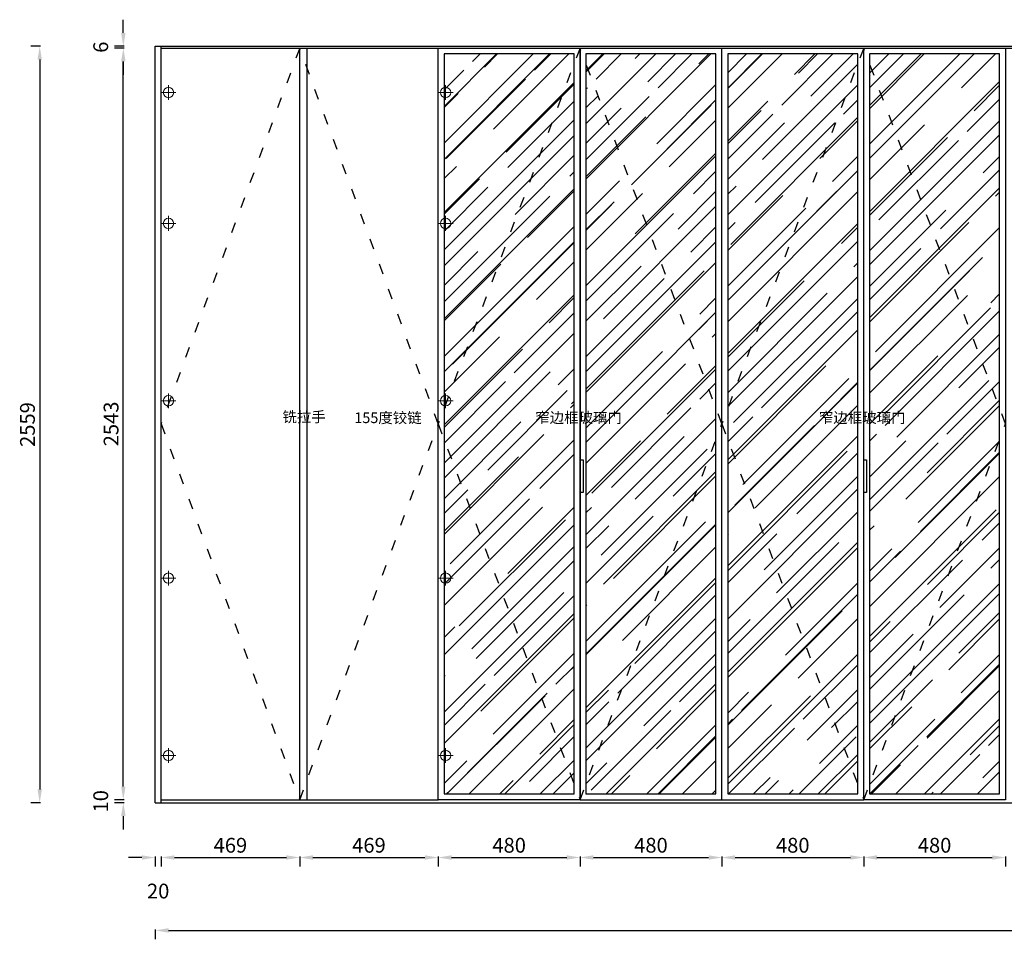
# Model space of a CAD drawing. Units: millimetres. Extents: x 1597234 to 1618261, y -523238 to -513091.
# Drawn here: x 1599984 to 1603316, y -516523 to -513412 of the extents above; entities that cross this region are included whole.
import ezdxf

# ---------------------------------------------------------------- set-up
doc = ezdxf.new("R2010")
doc.units = ezdxf.units.MM
doc.header["$LTSCALE"] = 3
doc.header["$PDMODE"] = 34
doc.linetypes.add('虚线', pattern=[30, 12, -18])
for name, color, linetype in [('2-250活动家具', 250, 'Continuous'), ('7', 7, 'Continuous'), ('ZB_厨柜', 7, 'Continuous')]:
    doc.layers.add(name, color=color, linetype=linetype)
doc.layers.add('柜体', color=255, linetype='Continuous', lineweight=5)
doc.layers.add('绘图通用', color=34, linetype='Continuous', lineweight=5)
doc.styles.add('ZB_宋体', font='txt')
doc.styles.add('宋体', font='txt', dxfattribs={"height": 50})
doc.dimstyles.new('www绘图专用', dxfattribs={"dimtxt": 60, "dimasz": 45, "dimexe": 30, "dimexo": 40, "dimgap": 10, "dimtad": 1, "dimdec": 0, "dimtxsty": '宋体', "dimcen": 40, "dimclrd": 134, "dimclre": 134, "dimclrt": 22, "dimadec": 0, "dimazin": 0, "dimtfac": 1, "dimtdec": 0, "dimtofl": 0, "dimtmove": 2, "dimatfit": 3, "dimfxl": 70, "dimfxlon": 1, "dimarcsym": 0})

# ---------------------------------------------------------------- blocks, each defined once
blk = doc.blocks.new('*D33')
at = {"layer": '7', "color": 134, "lineweight": -2, "transparency": 16777216}
for p, q in [((1600397.2, -516246.6), (1600352.2, -516246.6)), ((1600442.2, -516243.6), (1600442.2, -516276.6)), ((1600462.2, -516243.6), (1600462.2, -516276.6)), ((1600507.2, -516246.6), (1600552.2, -516246.6))]:
    blk.add_line(p, q, dxfattribs=at)
at = {"layer": '7', "color": 134, "transparency": 16777216}
for points in [[(1600397.2, -516239.1), (1600397.2, -516254.1), (1600442.2, -516246.6)], [(1600507.2, -516239.1), (1600507.2, -516254.1), (1600462.2, -516246.6)]]:
    blk.add_solid(points, dxfattribs=at)
at = {"layer": 'Defpoints', "color": 0, "transparency": 16777216}
for p in [(1600442.2, -516061.4), (1600462.2, -516061.4), (1600462.2, -516246.6)]:
    blk.add_point(p, dxfattribs=at)
at = {"layer": '7', "color": 22, "transparency": 16777216, "insert": (1600452.2, -516366.6), "char_height": 50, "attachment_point": 5, "style": '宋体'}
blk.add_mtext('20', dxfattribs=at)
blk = doc.blocks.new('*D34')
at = {"layer": '7', "color": 134, "lineweight": -2, "transparency": 16777216}
for p, q in [((1600462.2, -516243.6), (1600462.2, -516276.6)), ((1600507.2, -516246.6), (1600886.2, -516246.6)), ((1600931.2, -516243.6), (1600931.2, -516276.6))]:
    blk.add_line(p, q, dxfattribs=at)
at = {"layer": '7', "color": 134, "transparency": 16777216}
for points in [[(1600507.2, -516239.1), (1600507.2, -516254.1), (1600462.2, -516246.6)], [(1600886.2, -516239.1), (1600886.2, -516254.1), (1600931.2, -516246.6)]]:
    blk.add_solid(points, dxfattribs=at)
at = {"layer": 'Defpoints', "color": 0, "transparency": 16777216}
for p in [(1600462.2, -516051.4), (1600931.2, -516051.4), (1600931.2, -516246.6)]:
    blk.add_point(p, dxfattribs=at)
at = {"layer": '7', "color": 22, "transparency": 16777216, "insert": (1600696.7, -516211.6), "char_height": 50, "attachment_point": 5, "style": '宋体'}
blk.add_mtext('469', dxfattribs=at)
blk = doc.blocks.new('*D35')
at = {"layer": '7', "color": 134, "lineweight": -2, "transparency": 16777216}
for p, q in [((1600931.2, -516243.6), (1600931.2, -516276.6)), ((1600976.2, -516246.6), (1601355.2, -516246.6)), ((1601400.2, -516243.6), (1601400.2, -516276.6))]:
    blk.add_line(p, q, dxfattribs=at)
at = {"layer": '7', "color": 134, "transparency": 16777216}
for points in [[(1600976.2, -516239.1), (1600976.2, -516254.1), (1600931.2, -516246.6)], [(1601355.2, -516239.1), (1601355.2, -516254.1), (1601400.2, -516246.6)]]:
    blk.add_solid(points, dxfattribs=at)
at = {"layer": 'Defpoints', "color": 0, "transparency": 16777216}
for p in [(1600931.2, -516051.4), (1601400.2, -516051.4), (1601400.2, -516246.6)]:
    blk.add_point(p, dxfattribs=at)
at = {"layer": '7', "color": 22, "transparency": 16777216, "insert": (1601165.7, -516211.6), "char_height": 50, "attachment_point": 5, "style": '宋体'}
blk.add_mtext('469', dxfattribs=at)
blk = doc.blocks.new('*D36')
at = {"layer": '7', "color": 134, "lineweight": -2, "transparency": 16777216}
for p, q in [((1601400.2, -516243.6), (1601400.2, -516276.6)), ((1601445.2, -516246.6), (1601835.2, -516246.6)), ((1601880.2, -516243.6), (1601880.2, -516276.6))]:
    blk.add_line(p, q, dxfattribs=at)
at = {"layer": '7', "color": 134, "transparency": 16777216}
for points in [[(1601445.2, -516239.1), (1601445.2, -516254.1), (1601400.2, -516246.6)], [(1601835.2, -516239.1), (1601835.2, -516254.1), (1601880.2, -516246.6)]]:
    blk.add_solid(points, dxfattribs=at)
at = {"layer": 'Defpoints', "color": 0, "transparency": 16777216}
for p in [(1601400.2, -516051.4), (1601880.2, -516051.4), (1601880.2, -516246.6)]:
    blk.add_point(p, dxfattribs=at)
at = {"layer": '7', "color": 22, "transparency": 16777216, "insert": (1601640.2, -516211.6), "char_height": 50, "attachment_point": 5, "style": '宋体'}
blk.add_mtext('480', dxfattribs=at)
blk = doc.blocks.new('*D37')
at = {"layer": '7', "color": 134, "lineweight": -2, "transparency": 16777216}
for p, q in [((1601880.2, -516243.6), (1601880.2, -516276.6)), ((1601925.2, -516246.6), (1602315.2, -516246.6)), ((1602360.2, -516243.6), (1602360.2, -516276.6))]:
    blk.add_line(p, q, dxfattribs=at)
at = {"layer": '7', "color": 134, "transparency": 16777216}
for points in [[(1601925.2, -516239.1), (1601925.2, -516254.1), (1601880.2, -516246.6)], [(1602315.2, -516239.1), (1602315.2, -516254.1), (1602360.2, -516246.6)]]:
    blk.add_solid(points, dxfattribs=at)
at = {"layer": 'Defpoints', "color": 0, "transparency": 16777216}
for p in [(1601880.2, -516051.4), (1602360.2, -516051.4), (1602360.2, -516246.6)]:
    blk.add_point(p, dxfattribs=at)
at = {"layer": '7', "color": 22, "transparency": 16777216, "insert": (1602120.2, -516211.6), "char_height": 50, "attachment_point": 5, "style": '宋体'}
blk.add_mtext('480', dxfattribs=at)
blk = doc.blocks.new('*D38')
at = {"layer": '7', "color": 134, "lineweight": -2, "transparency": 16777216}
for p, q in [((1602360.2, -516243.6), (1602360.2, -516276.6)), ((1602405.2, -516246.6), (1602795.2, -516246.6)), ((1602840.2, -516243.6), (1602840.2, -516276.6))]:
    blk.add_line(p, q, dxfattribs=at)
at = {"layer": '7', "color": 134, "transparency": 16777216}
for points in [[(1602405.2, -516239.1), (1602405.2, -516254.1), (1602360.2, -516246.6)], [(1602795.2, -516239.1), (1602795.2, -516254.1), (1602840.2, -516246.6)]]:
    blk.add_solid(points, dxfattribs=at)
at = {"layer": 'Defpoints', "color": 0, "transparency": 16777216}
for p in [(1602360.2, -516051.4), (1602840.2, -516051.4), (1602840.2, -516246.6)]:
    blk.add_point(p, dxfattribs=at)
at = {"layer": '7', "color": 22, "transparency": 16777216, "insert": (1602600.2, -516211.6), "char_height": 50, "attachment_point": 5, "style": '宋体'}
blk.add_mtext('480', dxfattribs=at)
blk = doc.blocks.new('*D39')
at = {"layer": '7', "color": 134, "lineweight": -2, "transparency": 16777216}
for p, q in [((1602840.2, -516243.6), (1602840.2, -516276.6)), ((1602885.2, -516246.6), (1603275.2, -516246.6)), ((1603320.2, -516243.6), (1603320.2, -516276.6))]:
    blk.add_line(p, q, dxfattribs=at)
at = {"layer": '7', "color": 134, "transparency": 16777216}
for points in [[(1602885.2, -516239.1), (1602885.2, -516254.1), (1602840.2, -516246.6)], [(1603275.2, -516239.1), (1603275.2, -516254.1), (1603320.2, -516246.6)]]:
    blk.add_solid(points, dxfattribs=at)
at = {"layer": 'Defpoints', "color": 0, "transparency": 16777216}
for p in [(1602840.2, -516051.4), (1603320.2, -516051.4), (1603320.2, -516246.6)]:
    blk.add_point(p, dxfattribs=at)
at = {"layer": '7', "color": 22, "transparency": 16777216, "insert": (1603080.2, -516211.6), "char_height": 50, "attachment_point": 5, "style": '宋体'}
blk.add_mtext('480', dxfattribs=at)
blk = doc.blocks.new('*D49')
at = {"layer": '7', "color": 134, "lineweight": -2, "transparency": 16777216}
for p, q in [((1600334.3, -516006.4), (1600334.3, -515961.4)), ((1600337.3, -516051.4), (1600304.3, -516051.4)), ((1600337.3, -516061.4), (1600304.3, -516061.4)), ((1600334.3, -516106.4), (1600334.3, -516151.4))]:
    blk.add_line(p, q, dxfattribs=at)
at = {"layer": '7', "color": 134, "transparency": 16777216}
for points in [[(1600326.8, -516006.4), (1600341.8, -516006.4), (1600334.3, -516051.4)], [(1600326.8, -516106.4), (1600341.8, -516106.4), (1600334.3, -516061.4)]]:
    blk.add_solid(points, dxfattribs=at)
at = {"layer": 'Defpoints', "color": 0, "transparency": 16777216}
for p in [(1600334.3, -516051.4), (1600462.2, -516051.4), (1600462.2, -516061.4)]:
    blk.add_point(p, dxfattribs=at)
at = {"layer": '7', "color": 22, "transparency": 16777216, "insert": (1600264.3, -516056.4), "char_height": 50, "attachment_point": 5, "rotation": 90, "style": '宋体'}
blk.add_mtext('10', dxfattribs=at)
blk = doc.blocks.new('*D50')
at = {"layer": '7', "color": 134, "lineweight": -2, "transparency": 16777216}
for p, q in [((1600337.3, -513508.4), (1600304.3, -513508.4)), ((1600334.3, -516006.4), (1600334.3, -513553.4)), ((1600337.3, -516051.4), (1600304.3, -516051.4))]:
    blk.add_line(p, q, dxfattribs=at)
at = {"layer": '7', "color": 134, "transparency": 16777216}
for points in [[(1600326.8, -513553.4), (1600341.8, -513553.4), (1600334.3, -513508.4)], [(1600326.8, -516006.4), (1600341.8, -516006.4), (1600334.3, -516051.4)]]:
    blk.add_solid(points, dxfattribs=at)
at = {"layer": 'Defpoints', "color": 0, "transparency": 16777216}
for p in [(1600334.3, -513508.4), (1600462.2, -513508.4), (1600462.2, -516051.4)]:
    blk.add_point(p, dxfattribs=at)
at = {"layer": '7', "color": 22, "transparency": 16777216, "insert": (1600299.3, -514779.9), "char_height": 50, "attachment_point": 5, "rotation": 90, "style": '宋体'}
blk.add_mtext('2543', dxfattribs=at)
blk = doc.blocks.new('*D51')
at = {"layer": '7', "color": 134, "lineweight": -2, "transparency": 16777216}
for p, q in [((1600334.3, -513457.4), (1600334.3, -513412.4)), ((1600337.3, -513502.4), (1600304.3, -513502.4)), ((1600337.3, -513508.4), (1600304.3, -513508.4)), ((1600334.3, -513553.4), (1600334.3, -513598.4))]:
    blk.add_line(p, q, dxfattribs=at)
at = {"layer": '7', "color": 134, "transparency": 16777216}
for points in [[(1600326.8, -513457.4), (1600341.8, -513457.4), (1600334.3, -513502.4)], [(1600326.8, -513553.4), (1600341.8, -513553.4), (1600334.3, -513508.4)]]:
    blk.add_solid(points, dxfattribs=at)
at = {"layer": 'Defpoints', "color": 0, "transparency": 16777216}
for p in [(1600334.3, -513502.4), (1600462.2, -513502.4), (1600462.2, -513508.4)]:
    blk.add_point(p, dxfattribs=at)
at = {"layer": '7', "color": 22, "transparency": 16777216, "insert": (1600264.3, -513505.4), "char_height": 50, "attachment_point": 5, "rotation": 90, "style": '宋体'}
blk.add_mtext('6', dxfattribs=at)
blk = doc.blocks.new('*D52')
at = {"layer": '7', "color": 134, "lineweight": -2, "transparency": 16777216}
for p, q in [((1600054.3, -513502.4), (1600021.3, -513502.4)), ((1600051.3, -513547.4), (1600051.3, -516016.4)), ((1600054.3, -516061.4), (1600021.3, -516061.4))]:
    blk.add_line(p, q, dxfattribs=at)
at = {"layer": '7', "color": 134, "transparency": 16777216}
for points in [[(1600043.8, -513547.4), (1600058.8, -513547.4), (1600051.3, -513502.4)], [(1600043.8, -516016.4), (1600058.8, -516016.4), (1600051.3, -516061.4)]]:
    blk.add_solid(points, dxfattribs=at)
at = {"layer": 'Defpoints', "color": 0, "transparency": 16777216}
for p in [(1600442.2, -513502.4), (1600051.3, -516061.4), (1600442.2, -516061.4)]:
    blk.add_point(p, dxfattribs=at)
at = {"layer": '7', "color": 22, "transparency": 16777216, "insert": (1600016.3, -514781.9), "char_height": 50, "attachment_point": 5, "rotation": 90, "style": '宋体'}
blk.add_mtext('2559', dxfattribs=at)
blk = doc.blocks.new('*D53')
at = {"layer": '7', "color": 134, "lineweight": -2, "transparency": 16777216}
for p, q in [((1600442.2, -516490.2), (1600442.2, -516523.2)), ((1600487.2, -516493.2), (1607251.2, -516493.2)), ((1607296.2, -516490.2), (1607296.2, -516523.2))]:
    blk.add_line(p, q, dxfattribs=at)
at = {"layer": '7', "color": 134, "transparency": 16777216}
for points in [[(1600487.2, -516485.7), (1600487.2, -516500.7), (1600442.2, -516493.2)], [(1607251.2, -516485.7), (1607251.2, -516500.7), (1607296.2, -516493.2)]]:
    blk.add_solid(points, dxfattribs=at)
at = {"layer": 'Defpoints', "color": 0, "transparency": 16777216}
for p in [(1600442.2, -516061.4), (1607296.2, -516061.4), (1607296.2, -516493.2)]:
    blk.add_point(p, dxfattribs=at)
at = {"layer": '7', "color": 22, "transparency": 16777216, "insert": (1603869.2, -516458.2), "char_height": 50, "attachment_point": 5, "style": '宋体'}
blk.add_mtext('6854', dxfattribs=at)
blk = doc.blocks.new('A$C287E2343')
at = {"layer": '绘图通用', "color": 2, "ltscale": 0.1}
for p, q in [((25, 0), (25, 50)), ((0, 25), (50, 25))]:
    blk.add_line(p, q, dxfattribs=at)
blk.add_circle((25, 25), 17.5, dxfattribs=at)

msp = doc.modelspace()

# ---------------------------------------------------------------- hatches: boundary and pattern name
at = {"layer": '柜体', "true_color": 0x636466}
h = msp.add_hatch(dxfattribs=at)
h.set_pattern_fill('AR-RROOF', color=251, scale=5, angle=45)
h.set_pattern_definition([(45, (66263.32, -32076.75), (107.763073, 287.368196), [1905, -254, 635, -127]), (45, (66337.86, -31912.4), (-209.239968, 29.634845), [381, -41.91, 762, -95.25]), (45, (66231.89, -31955.51), (406.8056023, 527.1410343), [1016, -177.8, 508, -127])])
h.paths.add_polyline_path([(1602860.2, -516031.4), (1603300.2, -516031.4), (1603300.2, -513528.4), (1602860.2, -513528.4)])
h.paths.add_polyline_path([(1602820.2, -513528.4), (1602380.2, -513528.4), (1602380.2, -516031.4), (1602820.2, -516031.4)])
h.paths.add_polyline_path([(1602340.2, -513528.4), (1601900.2, -513528.4), (1601900.2, -516031.4), (1602340.2, -516031.4)])
h.paths.add_polyline_path([(1601420.2, -516031.4), (1601860.2, -516031.4), (1601860.2, -513528.4), (1601420.2, -513528.4)])

# ---------------------------------------------------------------- linework, layer by layer
at = {"layer": '7', "color": 3}
for p, q in [((1600442.2, -516061.4), (1600442.2, -513502.4)), ((1600442.2, -513502.4), (1607296.2, -513502.4)), ((1600462.2, -516061.4), (1600462.2, -513502.4)), ((1600462.2, -513508.4), (1607276.2, -513508.4)), ((1600462.2, -513508.4), (1601400.2, -513508.4)), ((1600931.2, -516051.4), (1600931.2, -513508.4)), ((1600442.2, -516061.4), (1607296.2, -516061.4)), ((1600462.2, -516051.4), (1601400.2, -516051.4))]:
    msp.add_line(p, q, dxfattribs=at)
at = {"layer": '7', "color": 251, "linetype": '虚线', "true_color": 0x636466}
for p, q in [((1600931.2, -513508.4), (1600462.2, -514779.9)), ((1601400.2, -514779.9), (1600931.2, -513508.4)), ((1600462.2, -514779.9), (1600931.2, -516051.4)), ((1600931.2, -516051.4), (1601400.2, -514779.9))]:
    msp.add_line(p, q, dxfattribs=at)
at = {"layer": '7', "color": 1}
msp.add_line((1600956.2, -516051.4), (1600956.2, -513508.4), dxfattribs=at)
at = {"layer": '7'}
for p, q in [((1601400.2, -516051.4), (1601400.2, -513508.4)), ((1601880.2, -516051.4), (1601880.2, -513508.4))]:
    msp.add_line(p, q, dxfattribs=at)
at = {"layer": '7', "color": 8, "linetype": '虚线'}
for p, q in [((1601880.2, -513508.4), (1601400.2, -514779.9)), ((1602360.2, -514779.9), (1601880.2, -513508.4)), ((1602840.2, -513508.4), (1602360.2, -514779.9)), ((1603320.2, -514779.9), (1602840.2, -513508.4)), ((1601400.2, -514779.9), (1601880.2, -516051.4)), ((1601880.2, -516051.4), (1602360.2, -514779.9)), ((1602360.2, -514779.9), (1602840.2, -516051.4)), ((1602840.2, -516051.4), (1603320.2, -514779.9))]:
    msp.add_line(p, q, dxfattribs=at)
at = {"layer": '7', "color": 4}
for p, q in [((1601880.2, -513508.4), (1602840.2, -513508.4)), ((1602360.2, -516051.4), (1602360.2, -513508.4)), ((1602840.2, -516051.4), (1602840.2, -513508.4)), ((1601880.2, -516051.4), (1602840.2, -516051.4))]:
    msp.add_line(p, q, dxfattribs=at)
for points in [[(1601400.2, -513508.6), (1601880.2, -513508.6), (1601880.2, -516051.4), (1601400.2, -516051.4)], [(1602840.2, -513508.4), (1603320.2, -513508.4), (1603320.2, -516051.4), (1602840.2, -516051.4)]]:
    msp.add_lwpolyline(points, close=True, dxfattribs=at)
at = {"layer": '7', "color": 8}
for points in [[(1601420.2, -516031.4), (1601860.2, -516031.4), (1601860.2, -513528.4), (1601420.2, -513528.4)], [(1601900.2, -516031.4), (1602340.2, -516031.4), (1602340.2, -513528.4), (1601900.2, -513528.4)], [(1602380.2, -516031.4), (1602820.2, -516031.4), (1602820.2, -513528.4), (1602380.2, -513528.4)], [(1602860.2, -516031.4), (1603300.2, -516031.4), (1603300.2, -513528.4), (1602860.2, -513528.4)]]:
    msp.add_lwpolyline(points, close=True, dxfattribs=at)
at = {"layer": '7', "color": 1}
for points in [[(1601880.2, -514901.4), (1601890.2, -514901.4), (1601890.2, -515011.4), (1601880.2, -515011.4)], [(1602840.2, -514901.4), (1602850.2, -514901.4), (1602850.2, -515011.4), (1602840.2, -515011.4)]]:
    msp.add_lwpolyline(points, close=True, dxfattribs=at)

# ---------------------------------------------------------------- block references
at = {"layer": '2-250活动家具', "color": 1, "ltscale": 0.1, "xscale": -1}
for p in [(1600512.2, -513683.7), (1601450.2, -513683.7), (1600512.2, -514126.4), (1601450.2, -514126.4), (1600512.2, -514726.4), (1601450.2, -514726.4), (1600512.2, -515326.4), (1601450.2, -515326.4), (1600512.2, -515926.4), (1601450.2, -515926.4)]:
    msp.add_blockref('A$C287E2343', p, dxfattribs=at)

# ---------------------------------------------------------------- texts
at = {"layer": 'ZB_厨柜', "color": 1, "style": 'ZB_宋体'}
for s, p in [('铣拉手', (1600872.8, -514773.8)), ('155度铰链', (1601116.1, -514777)), ('窄边框玻璃门', (1601728.5, -514776.6)), ('窄边框玻璃门', (1602688.5, -514776.6))]:
    msp.add_text(s, height=35.84, dxfattribs=at).set_placement(p)

# ---------------------------------------------------------------- dimensions: what is measured, and where the dimension line sits
at = {"layer": '7'}
for base, p1, p2, picture, middle in [((1600334.3, -513502.4), (1600462.2, -513508.4), (1600462.2, -513502.4), '*D51', (1600264.3, -513505.4)), ((1600051.3, -516061.4), (1600442.2, -513502.4), (1600442.2, -516061.4), '*D52', (1600016.3, -514781.9)), ((1600334.3, -513508.4), (1600462.2, -516051.4), (1600462.2, -513508.4), '*D50', (1600299.3, -514779.9)), ((1600334.3, -516051.4), (1600462.2, -516061.4), (1600462.2, -516051.4), '*D49', (1600264.3, -516056.4))]:
    dim = msp.add_linear_dim(base=base, p1=p1, p2=p2, angle=90, dimstyle='www绘图专用', override={"dimfxl": 3, "dimarcsym": 1}, dxfattribs=at)
    dim.commit()
    dim.dimension.update_dxf_attribs({"geometry": picture, "text_midpoint": middle})
for base, p1, p2, picture, middle in [((1600462.2, -516246.6), (1600442.2, -516061.4), (1600462.2, -516061.4), '*D33', (1600452.2, -516366.6)), ((1607296.2, -516493.2), (1600442.2, -516061.4), (1607296.2, -516061.4), '*D53', (1603869.2, -516458.2)), ((1600931.2, -516246.6), (1600462.2, -516051.4), (1600931.2, -516051.4), '*D34', (1600696.7, -516211.6)), ((1601400.2, -516246.6), (1600931.2, -516051.4), (1601400.2, -516051.4), '*D35', (1601165.7, -516211.6)), ((1601880.2, -516246.6), (1601400.2, -516051.4), (1601880.2, -516051.4), '*D36', (1601640.2, -516211.6)), ((1602360.2, -516246.6), (1601880.2, -516051.4), (1602360.2, -516051.4), '*D37', (1602120.2, -516211.6)), ((1602840.2, -516246.6), (1602360.2, -516051.4), (1602840.2, -516051.4), '*D38', (1602600.2, -516211.6)), ((1603320.2, -516246.6), (1602840.2, -516051.4), (1603320.2, -516051.4), '*D39', (1603080.2, -516211.6))]:
    dim = msp.add_linear_dim(base=base, p1=p1, p2=p2, dimstyle='www绘图专用', override={"dimfxl": 3, "dimarcsym": 1}, dxfattribs=at)
    dim.commit()
    dim.dimension.update_dxf_attribs({"geometry": picture, "text_midpoint": middle})

doc.saveas('drawing.dxf')
